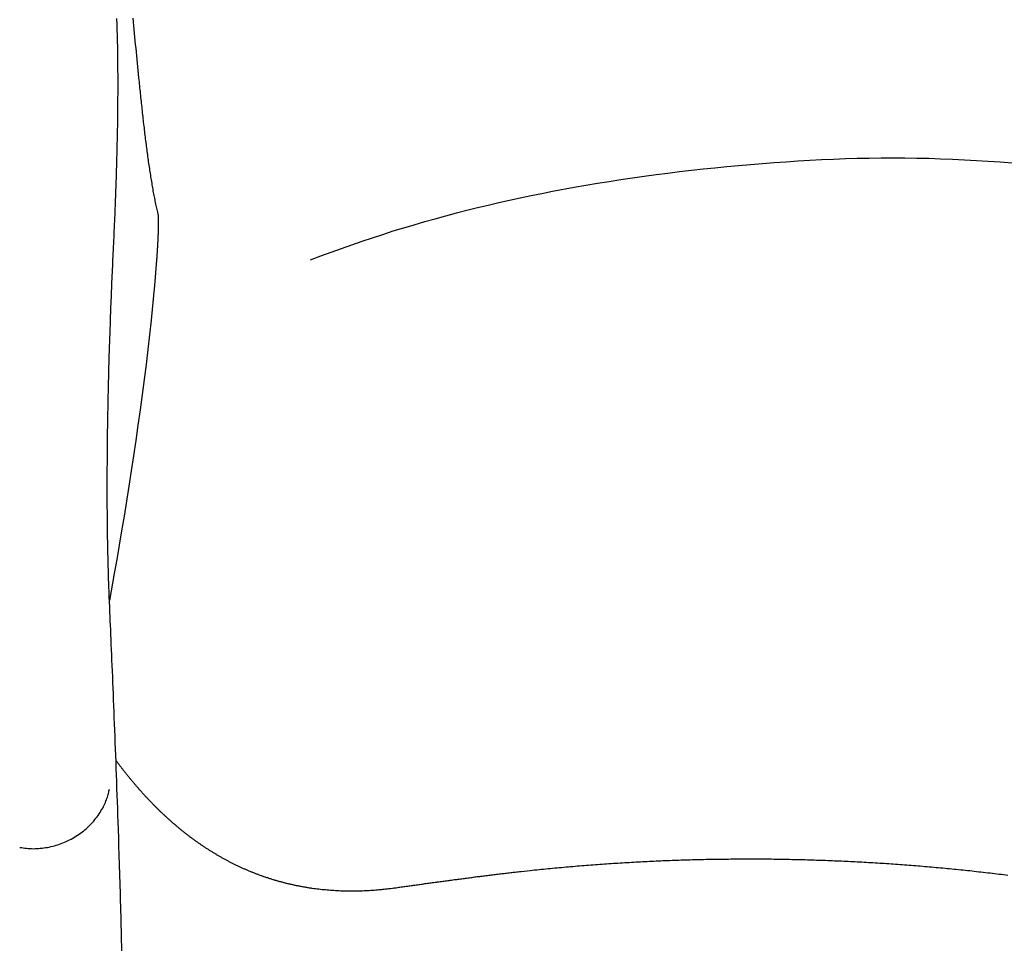
# Model space of a CAD drawing. Extents: x 832 to 912, y 781 to 934.
# Drawn here: x 859 to 874, y 864 to 877 of the extents above; entities that cross this region are included whole.
import ezdxf

# ---------------------------------------------------------------- set-up
doc = ezdxf.new("R2010")
doc.units = 0
doc.header["$MEASUREMENT"] = 0
doc.layers.add('1', color=4, linetype='Continuous')
doc.layers.add('2', color=2, linetype='Continuous')

# ---------------------------------------------------------------- blocks, each defined once
blk = doc.blocks.new('SOVEREIGN')
at = {"layer": '2', "color": 3, "linetype": 'Continuous'}
for points in [[(28.578, 79.141), (28.583, 79.086), (28.588, 79.03), (28.593, 78.975), (28.598, 78.92), (28.604, 78.865), (28.609, 78.81), (28.614, 78.755), (28.619, 78.701), (28.625, 78.646), (28.63, 78.592), (28.635, 78.537), (28.641, 78.483), (28.646, 78.429), (28.651, 78.375), (28.662, 78.267)], [(28.211, 73.179), (28.211, 73.22), (28.212, 73.26), (28.213, 73.3), (28.213, 73.341), (28.214, 73.381), (28.215, 73.422), (28.216, 73.463), (28.216, 73.504), (28.217, 73.545), (28.218, 73.586), (28.219, 73.628), (28.22, 73.669), (28.221, 73.711), (28.222, 73.753), (28.223, 73.795), (28.224, 73.836), (28.225, 73.879), (28.226, 73.921), (28.227, 73.963), (28.228, 74.006), (28.229, 74.048), (28.231, 74.091), (28.232, 74.134), (28.233, 74.177), (28.234, 74.22), (28.236, 74.263), (28.237, 74.306), (28.238, 74.349), (28.24, 74.393), (28.241, 74.437), (28.243, 74.48), (28.244, 74.524), (28.246, 74.568), (28.247, 74.612), (28.249, 74.656), (28.25, 74.701), (28.252, 74.745), (28.253, 74.79), (28.255, 74.834), (28.257, 74.879), (28.258, 74.924), (28.26, 74.969), (28.262, 75.014), (28.264, 75.059), (28.265, 75.105), (28.267, 75.15), (28.269, 75.196), (28.271, 75.241), (28.273, 75.287), (28.275, 75.333), (28.277, 75.379), (28.279, 75.425), (28.281, 75.471), (28.283, 75.518), (28.285, 75.564), (28.287, 75.611), (28.289, 75.657), (28.291, 75.704), (28.294, 75.751), (28.296, 75.798), (28.298, 75.845), (28.3, 75.892), (28.303, 75.939), (28.305, 75.987), (28.307, 76.034), (28.309, 76.081), (28.311, 76.127), (28.313, 76.173), (28.315, 76.219), (28.317, 76.265), (28.319, 76.31), (28.321, 76.356), (28.323, 76.401), (28.324, 76.446), (28.326, 76.491), (28.328, 76.536), (28.329, 76.581), (28.331, 76.625), (28.333, 76.669), (28.334, 76.713), (28.336, 76.757), (28.337, 76.801), (28.338, 76.845), (28.34, 76.888), (28.341, 76.931), (28.342, 76.974), (28.343, 77.017), (28.345, 77.06), (28.346, 77.102), (28.347, 77.144), (28.348, 77.186), (28.349, 77.228), (28.35, 77.27), (28.351, 77.312), (28.352, 77.353), (28.353, 77.394), (28.353, 77.435), (28.354, 77.476), (28.355, 77.516), (28.356, 77.557), (28.356, 77.597), (28.357, 77.637), (28.357, 77.677), (28.358, 77.716), (28.358, 77.756), (28.359, 77.795), (28.359, 77.834), (28.36, 77.873), (28.36, 77.912), (28.36, 77.95), (28.36, 77.988), (28.361, 78.026), (28.361, 78.064), (28.361, 78.102), (28.361, 78.139), (28.361, 78.177), (28.361, 78.214), (28.361, 78.251), (28.361, 78.287), (28.361, 78.324), (28.36, 78.36), (28.36, 78.396), (28.36, 78.432), (28.36, 78.467), (28.359, 78.503), (28.359, 78.538), (28.358, 78.573), (28.358, 78.608), (28.357, 78.642), (28.357, 78.677), (28.356, 78.711), (28.356, 78.745), (28.355, 78.779), (28.354, 78.812), (28.353, 78.846), (28.353, 78.879), (28.352, 78.912), (28.351, 78.944), (28.35, 78.977), (28.349, 79.009), (28.348, 79.041), (28.347, 79.073), (28.346, 79.105), (28.345, 79.136)], [(28.662, 78.267), (28.665, 78.238), (28.668, 78.21), (28.671, 78.181), (28.674, 78.152), (28.677, 78.124), (28.68, 78.095), (28.683, 78.067), (28.686, 78.038), (28.689, 78.01), (28.692, 77.981), (28.695, 77.953), (28.698, 77.925), (28.701, 77.897), (28.704, 77.869), (28.707, 77.841), (28.71, 77.813), (28.713, 77.785), (28.716, 77.757), (28.719, 77.729), (28.722, 77.701), (28.725, 77.674), (28.728, 77.646), (28.731, 77.619), (28.734, 77.591), (28.738, 77.564), (28.741, 77.537), (28.744, 77.51), (28.747, 77.483), (28.75, 77.456), (28.754, 77.429), (28.757, 77.403), (28.76, 77.376), (28.763, 77.349), (28.767, 77.323), (28.77, 77.297), (28.773, 77.271), (28.777, 77.245), (28.78, 77.219), (28.784, 77.193), (28.787, 77.167), (28.79, 77.142), (28.794, 77.117), (28.797, 77.091), (28.801, 77.066), (28.804, 77.041), (28.808, 77.016), (28.812, 76.992), (28.815, 76.967), (28.819, 76.943), (28.823, 76.918), (28.826, 76.894), (28.83, 76.87), (28.834, 76.846), (28.837, 76.823), (28.841, 76.799), (28.845, 76.776), (28.849, 76.752), (28.853, 76.729), (28.857, 76.706), (28.861, 76.684), (28.864, 76.661), (28.868, 76.639), (28.872, 76.616), (28.876, 76.594), (28.881, 76.573), (28.885, 76.551), (28.889, 76.529), (28.893, 76.508), (28.897, 76.487), (28.901, 76.466), (28.905, 76.445), (28.91, 76.424), (28.914, 76.404), (28.918, 76.384), (28.923, 76.364), (28.927, 76.344), (28.932, 76.325), (28.936, 76.305), (28.945, 76.267)], [(28.945, 76.267), (28.946, 76.265), (28.946, 76.262), (28.946, 76.259), (28.947, 76.256), (28.947, 76.252), (28.948, 76.248), (28.948, 76.245), (28.948, 76.241), (28.948, 76.237), (28.949, 76.232), (28.949, 76.228), (28.949, 76.224), (28.949, 76.219), (28.949, 76.215), (28.949, 76.21), (28.95, 76.205), (28.95, 76.201), (28.95, 76.196), (28.95, 76.191), (28.95, 76.186), (28.95, 76.181), (28.95, 76.175), (28.95, 76.17), (28.95, 76.165), (28.95, 76.159), (28.95, 76.154), (28.95, 76.149), (28.95, 76.143), (28.95, 76.137), (28.95, 76.132), (28.95, 76.126), (28.95, 76.12), (28.95, 76.115), (28.95, 76.109), (28.949, 76.103), (28.949, 76.097), (28.949, 76.091), (28.949, 76.085), (28.949, 76.079), (28.949, 76.073), (28.949, 76.067), (28.948, 76.061), (28.948, 76.055), (28.948, 76.049), (28.948, 76.042), (28.948, 76.036), (28.948, 76.03), (28.947, 76.024), (28.947, 76.017), (28.947, 76.011), (28.947, 76.004), (28.946, 75.998), (28.946, 75.992), (28.946, 75.985), (28.946, 75.979), (28.945, 75.972), (28.945, 75.965), (28.945, 75.959), (28.945, 75.952), (28.944, 75.945), (28.944, 75.939), (28.944, 75.932), (28.943, 75.925), (28.943, 75.918), (28.943, 75.912), (28.942, 75.905), (28.942, 75.898), (28.942, 75.891), (28.941, 75.884), (28.941, 75.877), (28.941, 75.87), (28.94, 75.863), (28.94, 75.856), (28.939, 75.849), (28.939, 75.842), (28.939, 75.835), (28.938, 75.828), (28.938, 75.821), (28.937, 75.814), (28.937, 75.807), (28.937, 75.799), (28.936, 75.792), (28.936, 75.785), (28.935, 75.778), (28.935, 75.77), (28.934, 75.763), (28.934, 75.756), (28.933, 75.749), (28.933, 75.741), (28.933, 75.734), (28.932, 75.727), (28.932, 75.719), (28.931, 75.712), (28.931, 75.704), (28.93, 75.697), (28.93, 75.689), (28.929, 75.682), (28.929, 75.674), (28.928, 75.667), (28.928, 75.659), (28.927, 75.652), (28.927, 75.644), (28.926, 75.637), (28.926, 75.629), (28.925, 75.622), (28.924, 75.614), (28.924, 75.606), (28.923, 75.599), (28.923, 75.591), (28.922, 75.584), (28.922, 75.576), (28.921, 75.568), (28.921, 75.56), (28.92, 75.553), (28.919, 75.545), (28.919, 75.537), (28.918, 75.53), (28.918, 75.522), (28.917, 75.514), (28.916, 75.506), (28.916, 75.498), (28.915, 75.491), (28.915, 75.483), (28.914, 75.475), (28.913, 75.467), (28.913, 75.459), (28.912, 75.451), (28.911, 75.443), (28.911, 75.435), (28.91, 75.428), (28.91, 75.42), (28.909, 75.412), (28.908, 75.404), (28.908, 75.396), (28.907, 75.388), (28.906, 75.38), (28.906, 75.372), (28.905, 75.364), (28.904, 75.356), (28.904, 75.348), (28.903, 75.34), (28.902, 75.332), (28.902, 75.324), (28.901, 75.316), (28.9, 75.307), (28.899, 75.299), (28.899, 75.291), (28.898, 75.283), (28.897, 75.275), (28.897, 75.267), (28.896, 75.259), (28.895, 75.251), (28.895, 75.242), (28.894, 75.234), (28.893, 75.226), (28.892, 75.218), (28.892, 75.21), (28.891, 75.201), (28.89, 75.193), (28.889, 75.185), (28.889, 75.177), (28.888, 75.169), (28.887, 75.16), (28.886, 75.152), (28.886, 75.144), (28.885, 75.135), (28.884, 75.127), (28.883, 75.119), (28.882, 75.111), (28.882, 75.102), (28.881, 75.094), (28.88, 75.086), (28.879, 75.077), (28.879, 75.069), (28.878, 75.061), (28.877, 75.052), (28.876, 75.044), (28.875, 75.035), (28.875, 75.027), (28.874, 75.019), (28.873, 75.01), (28.872, 75.002), (28.871, 74.993), (28.87, 74.985), (28.87, 74.977), (28.869, 74.968), (28.868, 74.96), (28.867, 74.951), (28.865, 74.934)], [(28.865, 74.934), (28.844, 74.725), (28.821, 74.513), (28.796, 74.298), (28.77, 74.08), (28.742, 73.86), (28.713, 73.638), (28.683, 73.415), (28.652, 73.192), (28.62, 72.969), (28.587, 72.745), (28.554, 72.523), (28.52, 72.301), (28.485, 72.082), (28.45, 71.864), (28.414, 71.649), (28.379, 71.437), (28.343, 71.229), (28.307, 71.025), (28.236, 70.63)], [(28.236, 70.63), (28.234, 70.659), (28.233, 70.689), (28.232, 70.719), (28.231, 70.748), (28.23, 70.778), (28.228, 70.808), (28.227, 70.839), (28.226, 70.869), (28.225, 70.899), (28.224, 70.93), (28.223, 70.96), (28.222, 70.991), (28.221, 71.022), (28.22, 71.053), (28.22, 71.084), (28.219, 71.116), (28.218, 71.147), (28.217, 71.179), (28.216, 71.21), (28.215, 71.242), (28.215, 71.274), (28.214, 71.306), (28.213, 71.338), (28.213, 71.37), (28.212, 71.403), (28.211, 71.435), (28.211, 71.468), (28.21, 71.501), (28.209, 71.534), (28.209, 71.567), (28.208, 71.6), (28.208, 71.633), (28.207, 71.667), (28.207, 71.7), (28.207, 71.734), (28.206, 71.768), (28.206, 71.802), (28.206, 71.836), (28.205, 71.87), (28.205, 71.904), (28.205, 71.938), (28.204, 71.973), (28.204, 72.008), (28.204, 72.042), (28.204, 72.077), (28.204, 72.112), (28.204, 72.147), (28.204, 72.183), (28.204, 72.218), (28.204, 72.254), (28.203, 72.289), (28.204, 72.325), (28.204, 72.361), (28.204, 72.397), (28.204, 72.433), (28.204, 72.469), (28.204, 72.505), (28.204, 72.542), (28.204, 72.579), (28.205, 72.615), (28.205, 72.652), (28.205, 72.689), (28.205, 72.726), (28.206, 72.763), (28.206, 72.8), (28.206, 72.838), (28.207, 72.875), (28.207, 72.913), (28.207, 72.951), (28.208, 72.988), (28.208, 73.026), (28.209, 73.065), (28.209, 73.103), (28.211, 73.179)], [(28.366, 67.287), (28.363, 67.388), (28.359, 67.488), (28.356, 67.588), (28.353, 67.688), (28.349, 67.786), (28.346, 67.884), (28.342, 67.982), (28.339, 68.079), (28.335, 68.175), (28.332, 68.27), (28.328, 68.365), (28.324, 68.458), (28.321, 68.551), (28.317, 68.644), (28.314, 68.735), (28.31, 68.826), (28.307, 68.915), (28.303, 69.004), (28.3, 69.092), (28.296, 69.179), (28.293, 69.265), (28.289, 69.35), (28.286, 69.433), (28.283, 69.516), (28.279, 69.598), (28.276, 69.678), (28.273, 69.757), (28.269, 69.834), (28.266, 69.91), (28.263, 69.985), (28.26, 70.058), (28.257, 70.13), (28.254, 70.2), (28.251, 70.268), (28.248, 70.334), (28.246, 70.397), (28.243, 70.459), (28.24, 70.518), (28.236, 70.63)], [(28.417, 65.509), (28.416, 65.582), (28.414, 65.655), (28.412, 65.728), (28.41, 65.8), (28.408, 65.873), (28.406, 65.945), (28.405, 66.017), (28.403, 66.089), (28.401, 66.161), (28.399, 66.233), (28.397, 66.305), (28.395, 66.376), (28.393, 66.448), (28.39, 66.519), (28.388, 66.59), (28.386, 66.66), (28.384, 66.731), (28.382, 66.801), (28.38, 66.871), (28.377, 66.941), (28.375, 67.011), (28.373, 67.08), (28.371, 67.149), (28.366, 67.287)]]:
    blk.add_lwpolyline(points, dxfattribs=at)
at = {"layer": '2', "color": 2, "linetype": 'Continuous'}
for points in [[(35.026, 76.668), (35.197, 76.698), (35.367, 76.727), (35.538, 76.754), (35.71, 76.781), (35.881, 76.806), (36.053, 76.83), (36.224, 76.854), (36.396, 76.876), (36.569, 76.897), (36.741, 76.917), (36.913, 76.936), (37.086, 76.954), (37.259, 76.972), (37.432, 76.988), (37.605, 77.003), (37.778, 77.018), (37.951, 77.031), (38.124, 77.043), (38.298, 77.055), (38.471, 77.065), (38.645, 77.074), (38.818, 77.081), (38.992, 77.088), (39.166, 77.092), (39.34, 77.096), (39.514, 77.098), (39.688, 77.099), (39.862, 77.098), (40.036, 77.095), (40.21, 77.092), (40.384, 77.086), (40.558, 77.08), (40.732, 77.072), (40.906, 77.062), (41.079, 77.052), (41.253, 77.04), (41.427, 77.026)], [(31.176, 75.607), (31.325, 75.665), (31.475, 75.721), (31.625, 75.775), (31.776, 75.829), (31.927, 75.881), (32.079, 75.932), (32.231, 75.981), (32.383, 76.03), (32.536, 76.076), (32.689, 76.122), (32.843, 76.167), (32.997, 76.21), (33.151, 76.252), (33.306, 76.293), (33.461, 76.333), (33.616, 76.371), (33.772, 76.408), (33.927, 76.445), (34.084, 76.48), (34.24, 76.514), (34.397, 76.547), (34.554, 76.579), (34.711, 76.61), (35.026, 76.668)], [(26.924, 67.021), (26.948, 67.017), (26.973, 67.013), (26.997, 67.01), (27.022, 67.007), (27.047, 67.005), (27.072, 67.004), (27.098, 67.003), (27.123, 67.002), (27.149, 67.003), (27.174, 67.004), (27.2, 67.005), (27.225, 67.007), (27.251, 67.01), (27.277, 67.013), (27.303, 67.017), (27.328, 67.021), (27.354, 67.026), (27.38, 67.032), (27.405, 67.038), (27.431, 67.044), (27.456, 67.052), (27.482, 67.06), (27.507, 67.068), (27.532, 67.077), (27.556, 67.087), (27.581, 67.097), (27.605, 67.108), (27.63, 67.119), (27.654, 67.131), (27.677, 67.143), (27.701, 67.156), (27.724, 67.169), (27.746, 67.183), (27.769, 67.197), (27.791, 67.212), (27.812, 67.228), (27.834, 67.243), (27.855, 67.26), (27.875, 67.276), (27.895, 67.294), (27.915, 67.311), (27.934, 67.329), (27.953, 67.348), (27.971, 67.367), (27.989, 67.386), (28.006, 67.406), (28.023, 67.426), (28.039, 67.446), (28.055, 67.467), (28.07, 67.488), (28.085, 67.509), (28.099, 67.531), (28.112, 67.553), (28.125, 67.574), (28.137, 67.596), (28.148, 67.617), (28.158, 67.638), (28.168, 67.658), (28.176, 67.679), (28.185, 67.699), (28.192, 67.718), (28.199, 67.737), (28.205, 67.756), (28.211, 67.775), (28.216, 67.792), (28.221, 67.81), (28.225, 67.827), (28.229, 67.843), (28.236, 67.874)]]:
    blk.add_lwpolyline(points, dxfattribs=at)
at = {"layer": '2', "color": 3, "linetype": 'Continuous'}
for points in [[(28.331, 68.292, 0.000596), (28.341, 68.278, 0.001437), (28.365, 68.246, 0.001459), (28.388, 68.215, 0.001478), (28.413, 68.183, 0.001496), (28.437, 68.151, 0.001518), (28.462, 68.12, 0.001537), (28.487, 68.089, 0.001558), (28.512, 68.058, 0.001576), (28.537, 68.027, 0.001596), (28.563, 67.996, 0.001615), (28.588, 67.965, 0.001639), (28.615, 67.934, 0.001662), (28.641, 67.904, 0.00169), (28.667, 67.874, 0.001713), (28.694, 67.843, 0.00174), (28.721, 67.813, 0.001763), (28.748, 67.783, 0.001789), (28.776, 67.754, 0.001812), (28.804, 67.724, 0.001837), (28.832, 67.695, 0.001859), (28.86, 67.665, 0.001885), (28.889, 67.636, 0.001906), (28.918, 67.607, 0.00193), (28.947, 67.578, 0.001951), (28.976, 67.55, 0.001978), (29.006, 67.521, 0.002004), (29.036, 67.493, 0.002041), (29.066, 67.465, 0.002071), (29.097, 67.437, 0.002105), (29.128, 67.41, 0.002134), (29.159, 67.382, 0.002168), (29.191, 67.355, 0.002196), (29.223, 67.328, 0.002228), (29.255, 67.301, 0.002255), (29.287, 67.274, 0.002286), (29.32, 67.248, 0.002312), (29.353, 67.222, 0.002341), (29.387, 67.196, 0.002366), (29.421, 67.17, 0.002398), (29.455, 67.145, 0.002425), (29.49, 67.12, 0.002457), (29.525, 67.095, 0.002484), (29.56, 67.071, 0.002517), (29.595, 67.046, 0.002543), (29.631, 67.022, 0.002576), (29.668, 66.999, 0.002602), (29.704, 66.975, 0.002635), (29.741, 66.953, 0.002661), (29.779, 66.93, 0.002693), (29.816, 66.908, 0.002719), (29.854, 66.886, 0.002751), (29.893, 66.864, 0.002776), (29.932, 66.843, 0.002805), (29.971, 66.822, 0.002826), (30.01, 66.801, 0.002852), (30.05, 66.781, 0.002872), (30.09, 66.762, 0.002898), (30.131, 66.742, 0.002919), (30.172, 66.724, 0.002945), (30.213, 66.705, 0.002965), (30.254, 66.687, 0.00299), (30.296, 66.67, 0.00301), (30.339, 66.653, 0.003035), (30.381, 66.636, 0.003053), (30.424, 66.62, 0.003077), (30.468, 66.604, 0.003085), (30.511, 66.589, 0.003086), (30.555, 66.575, 0.003084), (30.599, 66.56, 0.003087), (30.644, 66.547, 0.003088), (30.689, 66.534, 0.003093), (30.734, 66.521, 0.003095), (30.78, 66.509, 0.003101), (30.825, 66.497, 0.003105), (30.871, 66.486, 0.003113), (30.918, 66.476, 0.003118), (30.964, 66.466, 0.003127), (31.011, 66.457, 0.003134), (31.058, 66.448, 0.003149), (31.105, 66.44, 0.003143), (31.153, 66.432, 0.003121), (31.201, 66.425, 0.003096), (31.249, 66.419, 0.003066), (31.297, 66.413, 0.00304), (31.345, 66.407, 0.003016), (31.394, 66.403, 0.002995), (31.442, 66.398, 0.002974), (31.491, 66.395, 0.002955), (31.54, 66.392, 0.002937), (31.589, 66.389, 0.002924), (31.638, 66.387, 0.002917), (31.687, 66.386, 0.002896), (31.736, 66.385, 0.002862), (31.785, 66.385, 0.002858), (31.835, 66.386, 0.002869), (31.884, 66.387, 0.002757), (31.933, 66.388, 0.002551), (31.982, 66.39, 0.002767), (32.032, 66.393, 0.003229), (32.083, 66.396, 0.002446), (32.131, 66.399, 0.000888), (32.174, 66.403, 0.003349), (32.229, 66.408, 0.005629), (32.315, 66.418, 0.002742), (32.426, 66.432, 0.001458)], [(34.255, 66.67), (34.383, 66.684, -0.001093), (34.515, 66.698, -0.001083), (34.647, 66.711, -0.001084), (34.778, 66.723, -0.001084), (34.91, 66.735, -0.001083), (35.041, 66.746, -0.001084), (35.173, 66.757, -0.001084), (35.305, 66.767, -0.001083), (35.436, 66.777, -0.001084), (35.568, 66.786, -0.001084), (35.7, 66.794, -0.001084), (35.832, 66.802, -0.001084), (35.964, 66.81, -0.001084), (36.095, 66.816, -0.001084), (36.227, 66.823, -0.001084), (36.359, 66.828, -0.001084), (36.491, 66.833, -0.001083), (36.623, 66.838, -0.001083), (36.755, 66.842, -0.001083), (36.887, 66.845, -0.001083), (37.019, 66.848, -0.001083), (37.151, 66.85, -0.001083), (37.283, 66.851, -0.001083), (37.416, 66.852, -0.001083), (37.548, 66.853, -0.001083), (37.68, 66.853, -0.001083), (37.812, 66.852, -0.001083), (37.944, 66.851, -0.001083), (38.076, 66.849, -0.001083), (38.208, 66.846, -0.001083), (38.34, 66.843, -0.001083), (38.472, 66.84, -0.001083), (38.604, 66.835, -0.001084), (38.736, 66.831, -0.001084), (38.868, 66.825, -0.001084), (39, 66.82, -0.001084), (39.132, 66.813, -0.001085), (39.264, 66.806, -0.001084), (39.395, 66.798, -0.001084), (39.527, 66.79, -0.001084), (39.659, 66.781, -0.001083), (39.791, 66.772, -0.001083), (39.922, 66.762, -0.001083), (40.054, 66.752, -0.001085), (40.186, 66.741, -0.001083), (40.317, 66.729, -0.001076), (40.449, 66.717, -0.001085), (40.58, 66.704, -0.001106), (40.712, 66.691, -0.001074), (40.843, 66.677, -0.001007), (40.973, 66.662, -0.001112), (41.106, 66.647, -0.001311), (41.241, 66.631, -0.000993), (41.366, 66.615, -0.000353)], [(32.39, 66.427), (32.426, 66.432, 0.00003), (32.463, 66.437, 0.000037), (32.499, 66.442, 0.00003), (32.536, 66.447, 0.000008), (32.572, 66.452, -0.000004), (32.609, 66.457, -0.000007), (32.646, 66.462, -0.000012), (32.682, 66.467, -0.000021), (32.719, 66.472, -0.000028), (32.756, 66.478, -0.000035), (32.792, 66.483, -0.000041), (32.829, 66.488, -0.000048), (32.866, 66.493, -0.000055), (32.903, 66.498, -0.000062), (32.94, 66.503, -0.000069), (32.977, 66.508, -0.000076), (33.014, 66.513, -0.000082), (33.051, 66.518, -0.00009), (33.088, 66.523, -0.000096), (33.125, 66.528, -0.000104), (33.162, 66.533, -0.000111), (33.199, 66.538, -0.000118), (33.236, 66.544, -0.000124), (33.274, 66.549, -0.000131), (33.311, 66.553, -0.000138), (33.348, 66.558, -0.000145), (33.385, 66.563, -0.000152), (33.423, 66.568, -0.000159), (33.46, 66.573, -0.000166), (33.497, 66.578, -0.000173), (33.535, 66.583, -0.00018), (33.572, 66.588, -0.000187), (33.61, 66.593, -0.000193), (33.647, 66.597, -0.000201), (33.685, 66.602, -0.000207), (33.722, 66.607, -0.000214), (33.76, 66.612, -0.000221), (33.798, 66.616, -0.000234), (33.836, 66.621, -0.000234), (33.873, 66.626, -0.000223), (33.911, 66.63, -0.000255), (33.949, 66.635, -0.000316), (33.988, 66.639, -0.000239), (34.024, 66.644, -0.000073), (34.057, 66.648, -0.000371), (34.101, 66.653, -0.000649), (34.167, 66.66, -0.000321), (34.251, 66.67, -0.000321)]]:
    blk.add_lwpolyline(points, format="xyb", dxfattribs=at)

msp = doc.modelspace()

# ---------------------------------------------------------------- block references
at = {"layer": '1'}
msp.add_blockref('SOVEREIGN', (832.36, 797.97), dxfattribs=at)

doc.saveas('drawing.dxf')
